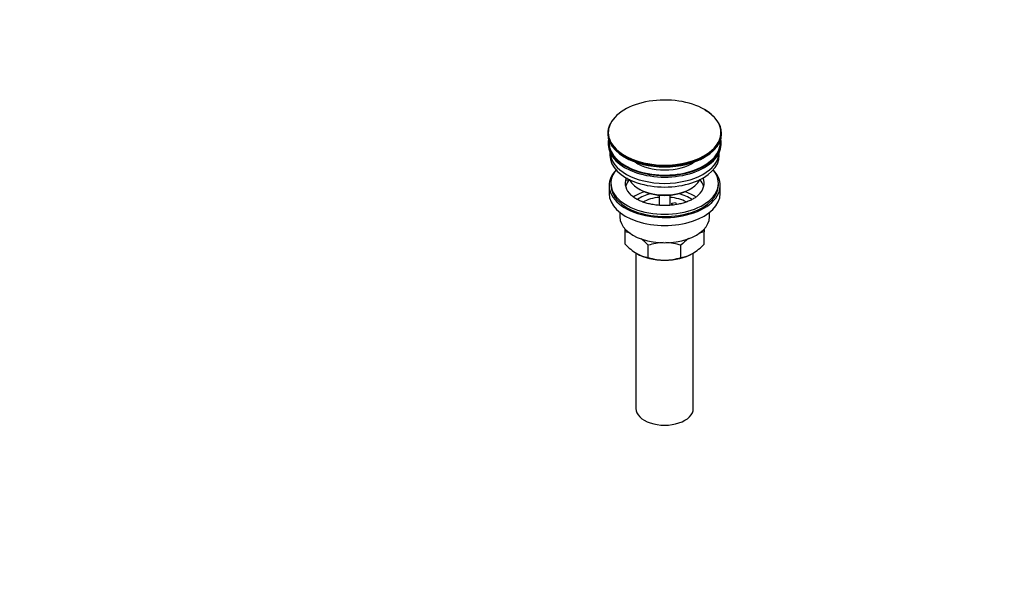
# Model space of a CAD drawing. Units: millimetres. Extents: x 0 to 1478, y 0 to 1758.
# Drawn here: x 929 to 1478, y 0 to 312 of the extents above; entities that cross this region are included whole.
import ezdxf
from ezdxf import colors
from ezdxf.entities.mleader import LeaderData, LeaderLine
from ezdxf.math import Vec2, Vec3

# ---------------------------------------------------------------- set-up
doc = ezdxf.new("R2010")
doc.units = ezdxf.units.MM
doc.layers.add('DV6_Défaut', color=7, linetype='Continuous')
doc.layers.add('Défaut', color=7, linetype='Continuous')

# ---------------------------------------------------------------- blocks, each defined once
blk = doc.blocks.new('_DOT')
at = {"color": 0}
blk.add_line((0, 0), (-1, 0), dxfattribs=at)
at = {"color": 0, "const_width": 0.333}
blk.add_lwpolyline([(-0.1665, 0, 1), (0.1665, 0, 1)], format="xyb", close=True, dxfattribs=at)
blk = doc.blocks.new('SE5')
at = {"layer": 'DV6_Défaut', "color": 7, "linetype": 'Continuous'}
for p, q in [((1256.67, 248.87), (1256.67, 248.57)), ((1320.17, 248.57), (1320.17, 248.87)), ((1256.92, 243.42), (1256.92, 242.6)), ((1319.92, 242.6), (1319.92, 243.42)), ((1257.92, 238.06), (1257.92, 236.48)), ((1318.92, 236.48), (1318.92, 238.06)), ((1258.42, 220.97), (1258.42, 219.74)), ((1266.93, 222.63), (1266.93, 223.69)), ((1267.66, 223.58), (1266.93, 223.69)), ((1269.11, 222.3), (1266.93, 222.63)), ((1318.42, 219.74), (1318.42, 220.97)), ((1257.42, 219.74), (1257.42, 215.25)), ((1273.93, 217.91), (1274.63, 217.5)), ((1285.42, 214.33), (1285.42, 208.65)), ((1291.42, 208.65), (1291.42, 214.33)), ((1302.21, 217.5), (1302.92, 217.91)), ((1319.42, 215.25), (1319.42, 219.74)), ((1292.5, 209.94), (1294.43, 210.24)), ((1293.04, 208.79), (1292.5, 209.94)), ((1292.5, 208.88), (1292.5, 209.94)), ((1294.43, 210.24), (1294.98, 209.07)), ((1263.42, 204.67), (1263.42, 202.19)), ((1313.42, 202.19), (1313.42, 204.67)), ((1266.42, 193.81), (1266.42, 195.45)), ((1266.42, 186.98), (1266.42, 193.81)), ((1310.42, 195.55), (1310.42, 193.81)), ((1310.42, 186.98), (1310.42, 193.81)), ((1272.42, 182.04), (1272.42, 95.23)), ((1279.31, 179.54), (1279.31, 186.37)), ((1297.53, 179.54), (1297.53, 186.37)), ((1304.42, 95.23), (1304.42, 182.04))]:
    blk.add_line(p, q, dxfattribs=at)
for centre, radius, start, end in [((1264.06, 176.62), 17.35, 72.9538, 82.1662), ((1312.79, 176.62), 17.35, 97.8338, 107.1658), ((1288.8, 208.11), 30.78, 223.3645, 238.826), ((1256.5, 164.7), 31.46, 43.5334, 53.456), ((1288.66, 157.56), 30.29, 91.8714, 107.9908), ((1288.22, 157.85), 30.01, 71.9262, 88.4491), ((1320.34, 164.7), 31.46, 126.1704, 136.4666), ((1288.05, 208.11), 30.78, 301.174, 316.6355), ((1281.65, 196.64), 17.27, 239.4364, 262.222), ((1295.2, 196.64), 17.27, 277.778, 300.5636), ((1288.62, 208.06), 30.01, 251.9262, 269.624), ((1288.18, 208.34), 30.29, 270.4591, 287.9908)]:
    blk.add_arc(centre, radius, start, end, dxfattribs=at)
for centre, major_axis, start_param, end_param in [((1288.42, 249.25), (-31.45, 0), 3.926991, 6.056264), ((1288.42, 249.25), (-31.45, 0), 2.457199, 3.926991), ((1288.42, 248.87), (31.75, 0), 0, 0.785398), ((1288.42, 248.87), (31.75, 0), 2.654812, 3.141593), ((1288.42, 249.25), (-31.45, 0), 6.056264, 6.283185), ((1288.42, 248.87), (31.75, 0), 3.141593, 6.283185), ((1288.42, 248.57), (-31.75, 0), 0, 3.141593), ((1288.42, 249.25), (-31.45, 0), 0, 0.612584), ((1288.42, 243.42), (-31.5, 0), 6.169692, 6.283185), ((1288.42, 243.42), (-31.5, 0), 0, 3.255086), ((1288.42, 242.6), (-31.5, 0), 0, 3.141593), ((1288.42, 243.42), (-31, 0), 6.224647, 6.283185), ((1288.42, 243.42), (-31, 0), 0, 3.200131), ((1288.42, 236.48), (-30.5, 0), 0, 3.141593), ((1288.42, 238.52), (-30.5, 0), 0.027824, 3.113768), ((1288.42, 249.25), (-31.45, 0), 0.612584, 2.457199), ((1288.42, 248.16), (31.25, 0), 3.919022, 5.505755), ((1288.42, 240.79), (-21.5, 0), 0.694514, 2.447079), ((1288.42, 219.74), (-31, 0), 5.777153, 6.283185), ((1288.42, 219.74), (-31, 0), 0, 3.647625), ((1288.42, 220.97), (-30, 0), 5.839721, 6.283185), ((1288.42, 220.97), (-30, 0), 0, 3.585057), ((1288.42, 220.97), (22, 0), 2.925263, 3.686), ((1288.42, 217.29), (-22, 0), 5.86754, 6.138041), ((1288.42, 220.97), (-22, 0), -0.235403, -0.216329), ((1288.42, 226.27), (20.5, 0), 3.417578, 6.0072), ((1288.42, 220.97), (-22, 0), 2.593598, 3.376996), ((1288.42, 217.29), (-22, 0), 3.286737, 3.608524), ((1288.42, 215.25), (-31, 0), 0, 3.141593), ((1288.42, 219.74), (-30, 0), 0, 3.141593), ((1288.42, 204.64), (-23, 0), 5.220561, 5.575882), ((1288.42, 204.64), (-19.75, 0), 5.115457, 5.592808), ((1288.42, 225.46), (-19.5, 0), 0.785398, 2.356194), ((1288.42, 204.64), (-19.75, 0), 3.831297, 4.309321), ((1288.42, 204.64), (-23, 0), 3.85001, 4.204217), ((1288.42, 203), (17.75, 0), 1.740626, 2.320416), ((1288.42, 203), (17.75, 0), 0.822716, 1.400967), ((1288.42, 202.19), (-25, 0), 0, 3.141593), ((1288.42, 190.76), (-22, 0), 0.785398, 1.570796), ((1288.42, 190.76), (-22, 0), 1.570796, 2.356194), ((1288.42, 95.23), (-16, 0), 0, 3.141593)]:
    blk.add_ellipse(centre, major_axis=major_axis, ratio=0.57735, start_param=start_param, end_param=end_param, dxfattribs=at)
blk.add_open_spline([(1307.15, 214.33), (1306.81, 214.01), (1306.14, 213.4), (1304.59, 212.36), (1302.69, 211.35), (1300.5, 210.45), (1298.07, 209.69), (1295.45, 209.11), (1292.69, 208.7), (1289.84, 208.5), (1286.96, 208.5), (1284.1, 208.71), (1281.34, 209.12), (1278.71, 209.71), (1276.27, 210.48), (1274.08, 211.39), (1272.19, 212.4), (1270.66, 213.43), (1270, 214.05), (1269.66, 214.36)], degree=3, knots=[0, 0, 0, 0, 0.046206, 0.105803, 0.165379, 0.225258, 0.28558, 0.346336, 0.407448, 0.46881, 0.530304, 0.591808, 0.65316, 0.714238, 0.774926, 0.835121, 0.894763, 0.953879, 1, 1, 1, 1], dxfattribs=at)

msp = doc.modelspace()

# ---------------------------------------------------------------- block references
at = {"layer": 'Défaut'}
msp.add_blockref('SE5', (0, 0), dxfattribs=at)

# ---------------------------------------------------------------- leaders
at = {"layer": 'Défaut', "color": 7, "linetype": 'Continuous'}
ml = msp.add_multileader_mtext('Standard', dxfattribs=at)
ml.set_content('{\\pxsm0.9;\\fSolid Edge ISO|b1||i0||c0|p34;\\W1.;29/03/2018\\P}', color=256)
ml.set_leader_properties()
ml.set_arrow_properties(name='DOT')
ml.build(insert=Vec2(0, 0))
ml.multileader.update_dxf_attribs({"leader_type": 0, "dogleg_length": 0, "arrow_head_size": 12})
ctx = ml.context
ctx.base_point, ctx.char_height, ctx.arrow_head_size, ctx.landing_gap_size = Vec3(1390.41, 1750.71), 12, 12, 4.2
notes = []
notes.append((ctx, [(0, (0, 0, 0), (0, 0), (1, 0), 1, [])]))
ctx.mtext.insert = Vec3(1392.41, 1756.83)
for ctx, leaders in notes:
    for number, flags, end, landing, length, lines in leaders:
        leader = LeaderData()
        leader.index, (leader.has_last_leader_line, leader.has_dogleg_vector, leader.attachment_direction) = number, flags
        leader.last_leader_point, leader.dogleg_vector, leader.dogleg_length = Vec3(end), Vec3(landing), length
        for number, points, colour, breaks in lines:
            line = LeaderLine()
            line.index, line.vertices, line.color, line.breaks = number, Vec3.list(points), colors.encode_raw_color(colour), breaks
            leader.lines.append(line)
        ctx.leaders.append(leader)

doc.saveas('drawing.dxf')
